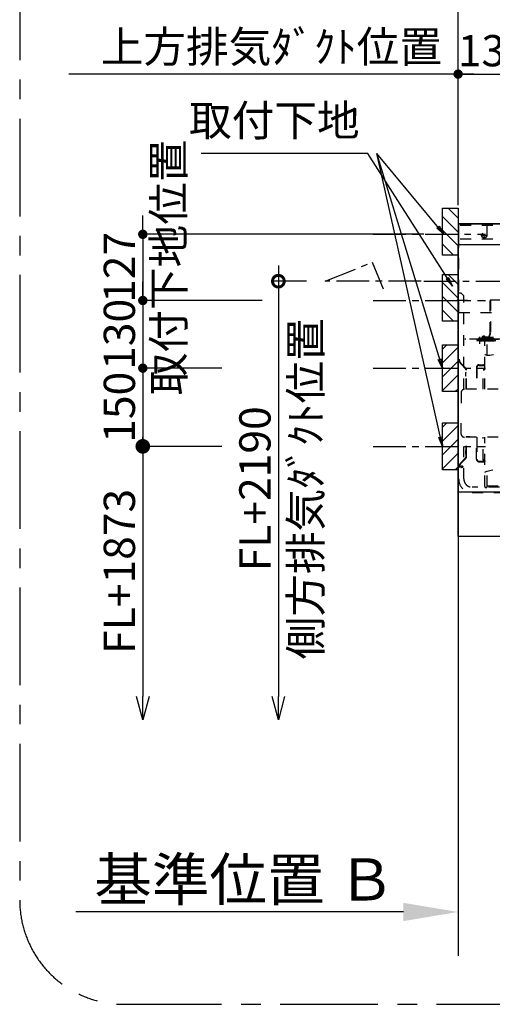
# Model space of a CAD drawing. Extents: x 0 to 26473, y -22053 to -13183.
# Drawn here: x 21027 to 21934, y -16170 to -14280 of the extents above; entities that cross this region are included whole.
import ezdxf

# ---------------------------------------------------------------- set-up
doc = ezdxf.new("R2010")
doc.units = 0
doc.header["$LTSCALE"] = 50
doc.header["$MEASUREMENT"] = 0
doc.linetypes.add('CENTER', pattern=[2, 1.25, -0.25, 0.25, -0.25])
doc.linetypes.add('STYLE_03', pattern=[0.416641, 0.208282, -0.208359])
doc.layers.get('0').update_dxf_attribs({"linetype": 'CONTINUOUS'})
doc.layers.get('DEFPOINTS').update_dxf_attribs({"color": 146, "linetype": 'CONTINUOUS'})
for name, color, linetype in [('111-壁仕上', 3, 'CONTINUOUS'), ('150-機器', 8, 'CONTINUOUS'), ('160-文字', 254, 'CONTINUOUS'), ('166-寸法B', 11, 'CONTINUOUS'), ('180-補助', 161, 'CONTINUOUS')]:
    doc.layers.add(name, color=color, linetype=linetype)
doc.styles.add('KH001', font='txt')
doc.dimstyles.new('KH1XX030', dxfattribs={"dimscale": 30, "dimtxt": 2, "dimasz": 0.6, "dimexe": 0.3, "dimexo": 1.2, "dimgap": 0.5, "dimtad": 3, "dimdec": 1, "dimdsep": 46, "dimlunit": 4, "dimtxsty": 'KH001', "dimblk": 'DOT', "dimcen": 1, "dimdle": 1, "dimclrd": 256, "dimclre": 256, "dimclrt": 256, "dimadec": 0, "dimazin": 0, "dimtfac": 1, "dimtdec": 1, "dimtix": 1, "dimtmove": 2, "dimatfit": 3, "dimldrblk": 'DOT', "dimfxl": 1, "dimfrac": 2, "dimtolj": 1, "dimtzin": 0, "dimarcsym": 0})

# ---------------------------------------------------------------- blocks, each defined once
blk = doc.blocks.new('_DOT')
at = {"color": 0, "linetype": 'ByBlock'}
blk.add_line((-0.5, 0), (-1, 0), dxfattribs=at)
at = {"color": 0, "linetype": 'ByBlock', "const_width": 0.5}
blk.add_lwpolyline([(-0.25, 0, 1), (0.25, 0, 1)], format="xyb", close=True, dxfattribs=at)
blk = doc.blocks.new('*D211')
at = {"layer": '166-寸法B'}
for p, q in [((21263.7, -14674.2), (21263.7, -14656.2)), ((21802.7, -14692.2), (21254.7, -14692.2)), ((21263.7, -14692.2), (21263.7, -14819.2)), ((21492.7, -14819.2), (21254.7, -14819.2)), ((21263.7, -14837.2), (21263.7, -14855.2))]:
    blk.add_line(p, q, dxfattribs=at)
at = {"layer": 'DEFPOINTS', "color": 0}
for p in [(21838.7, -14692.2), (21263.7, -14819.2), (21528.7, -14819.2)]:
    blk.add_point(p, dxfattribs=at)
at = {"layer": '166-寸法B', "xscale": 18, "yscale": 18, "zscale": 18}
for p, rotation in [((21263.7, -14692.2), 270), ((21263.7, -14819.2), 90)]:
    blk.add_blockref('_DOT', p, dxfattribs=dict(at, rotation=rotation))
at = {"layer": '166-寸法B', "insert": (21313.1, -14755.7), "char_height": 60, "attachment_point": 5, "rotation": 90, "style": 'KH001'}
blk.add_mtext('\\A1;取付下地位置', dxfattribs=at)
at = {"layer": '166-寸法B', "insert": (21218.7, -14755.7), "char_height": 60, "width": 458.82, "attachment_point": 5, "rotation": 90, "style": 'KH001'}
blk.add_mtext('\\A1;127', dxfattribs=at)
blk = doc.blocks.new('*D212')
at = {"layer": '166-寸法B'}
for p, q in [((21868.7, -14636.2), (21868.7, -14105.7)), ((21886.7, -14114.7), (22750.7, -14114.7)), ((22768.7, -14636.2), (22768.7, -14105.7))]:
    blk.add_line(p, q, dxfattribs=at)
at = {"layer": 'DEFPOINTS', "color": 0}
for p in [(22768.7, -14114.7), (21868.7, -14672.2), (22768.7, -14672.2)]:
    blk.add_point(p, dxfattribs=at)
at = {"layer": '166-寸法B', "xscale": 18, "yscale": 18, "zscale": 18, "rotation": 180}
blk.add_blockref('_DOT', (21868.7, -14114.7), dxfattribs=at)
at = {"layer": '166-寸法B', "xscale": 18, "yscale": 18, "zscale": 18}
blk.add_blockref('_DOT', (22768.7, -14114.7), dxfattribs=at)
at = {"layer": '166-寸法B', "insert": (22318.7, -14069.7), "char_height": 60, "attachment_point": 5, "style": 'KH001'}
blk.add_mtext('\\A1;900', dxfattribs=at)
blk = doc.blocks.new('*D213')
at = {"layer": '166-寸法B'}
for p, q in [((21868.7, -14636.2), (21868.7, -14375.7)), ((21898.7, -14384.7), (21121.8, -14384.7))]:
    blk.add_line(p, q, dxfattribs=at)
at = {"layer": 'DEFPOINTS', "color": 0}
for p in [(21151.8, -14384.7), (21151.8, -14550.4), (21868.7, -14672.2)]:
    blk.add_point(p, dxfattribs=at)
at = {"layer": '166-寸法B', "insert": (21510.3, -14332.2), "char_height": 60, "attachment_point": 5, "style": 'KH001'}
blk.add_mtext('\\A1;上方排気ﾀﾞｸﾄ位置', dxfattribs=at)
blk = doc.blocks.new('_NONE')
blk = doc.blocks.new('*X323')
at = {"layer": '180-補助'}
for p, q in [((21868.7, -14788.4), (21849.6, -14769.2)), ((21868.7, -14814.9), (21838.7, -14784.9)), ((21868.7, -14841.4), (21838.7, -14811.4)), ((21860.1, -14859.2), (21838.7, -14837.9))]:
    blk.add_line(p, q, dxfattribs=at)
blk = doc.blocks.new('*X324')
at = {"layer": '180-補助'}
for p, q in [((21868.7, -14661.4), (21849.6, -14642.2)), ((21868.7, -14687.9), (21838.7, -14657.9)), ((21868.7, -14714.4), (21838.7, -14684.4)), ((21860.1, -14732.2), (21838.7, -14710.9))]:
    blk.add_line(p, q, dxfattribs=at)
blk = doc.blocks.new('*D214')
at = {"layer": '166-寸法B'}
for p, q in [((21868.7, -14636.2), (21868.7, -14375.7)), ((22003.7, -14503), (22003.7, -14375.7)), ((21886.7, -14384.7), (21985.7, -14384.7))]:
    blk.add_line(p, q, dxfattribs=at)
at = {"layer": 'DEFPOINTS', "color": 0}
for p in [(22003.7, -14384.7), (22003.7, -14539), (21868.7, -14672.2)]:
    blk.add_point(p, dxfattribs=at)
at = {"layer": '166-寸法B', "xscale": 18, "yscale": 18, "zscale": 18, "rotation": 180}
blk.add_blockref('_DOT', (21868.7, -14384.7), dxfattribs=at)
at = {"layer": '166-寸法B', "xscale": 18, "yscale": 18, "zscale": 18}
blk.add_blockref('_DOT', (22003.7, -14384.7), dxfattribs=at)
at = {"layer": '166-寸法B', "insert": (21936.2, -14339.7), "char_height": 60, "attachment_point": 5, "style": 'KH001'}
blk.add_mtext('\\A1;135', dxfattribs=at)
blk = doc.blocks.new('*D215')
at = {"layer": '166-寸法B'}
for p, q in [((21868.7, -14636.2), (21868.7, -14240.7)), ((21886.7, -14249.7), (22120.7, -14249.7)), ((22138.7, -14636.2), (22138.7, -14240.7))]:
    blk.add_line(p, q, dxfattribs=at)
at = {"layer": 'DEFPOINTS', "color": 0}
for p in [(22138.7, -14249.7), (21868.7, -14672.2), (22138.7, -14672.2)]:
    blk.add_point(p, dxfattribs=at)
at = {"layer": '166-寸法B', "xscale": 18, "yscale": 18, "zscale": 18, "rotation": 180}
blk.add_blockref('_DOT', (21868.7, -14249.7), dxfattribs=at)
at = {"layer": '166-寸法B', "xscale": 18, "yscale": 18, "zscale": 18}
blk.add_blockref('_DOT', (22138.7, -14249.7), dxfattribs=at)
at = {"layer": '166-寸法B', "insert": (22003.7, -14204.7), "char_height": 60, "attachment_point": 5, "style": 'KH001'}
blk.add_mtext('\\A1;270', dxfattribs=at)
blk = doc.blocks.new('SNSR-4MA-903L_S_H600')
at = {"layer": '150-機器', "color": 6, "linetype": 'Continuous'}
for p, q in [((1.3, 515), (267, 515)), ((1.3, 475), (1.3, 515)), ((270, 475), (0, 475)), ((0, 0), (0, 475)), ((0.6, 0), (0, 0)), ((0.6, -0.6), (0.6, 0)), ((898.4, 0), (0.6, 0)), ((0, -84.4), (0, -0.6)), ((0.6, -0.6), (0, -0.6)), ((0.6, -84.4), (0, -84.4)), ((0.6, -85), (0.6, -84.4)), ((898.4, -85), (0.6, -85))]:
    blk.add_line(p, q, dxfattribs=at)
at = {"layer": '150-機器', "color": 161, "linetype": 'STYLE_03', "ltscale": 2}
for p, q in [((66.6, 512.2), (1.3, 512.2)), ((55.1, 512.2), (55.1, 486)), ((47.5, 492.4), (47.5, 493.6)), ((48.9, 493.6), (47.5, 493.6)), ((48.9, 492.4), (47.5, 492.4)), ((49.4, 494.1), (48.9, 493.6)), ((48.9, 492.4), (49.4, 491.9)), ((49.4, 495.5), (50.6, 495.5)), ((49.4, 495.5), (49.4, 494.1)), ((49.4, 491.9), (49.4, 490.6)), ((50.6, 495.5), (50.6, 494.1)), ((51.1, 493.6), (50.6, 494.1)), ((50.6, 491.9), (51.1, 492.4)), ((50.6, 491.9), (50.6, 490.6)), ((52.4, 493.6), (51.1, 493.6)), ((52.4, 492.4), (51.1, 492.4)), ((52.4, 493.6), (52.4, 492.4)), ((66.6, 486), (1.3, 486)), ((1.3, 345), (1.3, 475)), ((50.6, 490.6), (49.4, 490.6)), ((1, 25.4), (1, 382.1)), ((6, 382.1), (1, 382.1)), ((6, 382.1), (11, 377.1)), ((18.1, 368.1), (-15.8, 368.1)), ((11, 197.4), (11, 377.1)), ((61.2, 305.4), (61.2, 369.4)), ((61.2, 369.4), (208.8, 369.4)), ((62, 369.4), (62, 305.4)), ((1.3, 345), (267, 345)), ((334.6, 294), (11, 294)), ((56.4, 294), (12.6, 294)), ((35.8, 293.4), (35.8, 291.1)), ((35.8, 291.7), (51.2, 291.7)), ((35.8, 291.1), (51.8, 291.1)), ((38.4, 294.2), (38.4, 294)), ((45.2, 295), (39.2, 295)), ((41, 298.2), (41, 284.7)), ((41.2, 290.3), (46.8, 290.3)), ((44.1, 293.4), (76.7, 293.4)), ((45.2, 295.5), (45.2, 295)), ((45.8, 296.7), (45.8, 291.1)), ((230.8, 296.7), (45.8, 296.7)), ((46.4, 295.5), (46.4, 294)), ((47, 297.4), (223, 297.4)), ((47, 297.4), (47, 295.4)), ((47, 295.5), (47, 294)), ((47.8, 297.4), (47.8, 295.4)), ((48, 295.2), (222, 295.2)), ((48, 294.4), (222, 294.4)), ((48.3, 290.6), (48.3, 291.1)), ((48.3, 290.6), (203.7, 290.6)), ((49, 299.3), (50.6, 299.3)), ((49, 298.1), (57, 298.1)), ((49, 297.5), (57, 297.5)), ((51.2, 197.5), (51.2, 290.6)), ((51.4, 298.5), (51.4, 298.1)), ((51.8, 291.1), (200.2, 291.1)), ((55.7, 262.6), (55.7, 290.6)), ((57, 298.1), (57, 297.5)), ((57, 294), (77.3, 294)), ((64.2, 294), (64.2, 293.4)), ((4, 247.9), (14.1, 237.2)), ((4.7, 248.6), (14.8, 237.9)), ((52.4, 263.6), (51.2, 264)), ((53.6, 263.2), (52.4, 263.6)), ((54.7, 262.9), (53.6, 263.2)), ((55.9, 262.6), (54.7, 262.9)), ((57.1, 262.4), (55.9, 262.6)), ((58.3, 262.2), (57.1, 262.4)), ((59.4, 262.2), (58.3, 262.2)), ((60.6, 262.2), (59.4, 262.2)), ((64.1, 262.8), (60.6, 262.2)), ((67.6, 263.9), (64.1, 262.8)), ((14.4, 229.6), (13.9, 229.6)), ((13.9, 229.6), (13.9, 223.3)), ((15.2, 197.5), (15.2, 234.5)), ((16.2, 197.5), (16.2, 234.5)), ((35.1, 239.5), (35.1, 197.5)), ((36.1, 239.5), (36.1, 197.5)), ((40.1, 244.5), (48.8, 244.5)), ((40.1, 243.5), (48.8, 243.5)), ((47.8, 235.5), (48.8, 235.5)), ((47.8, 197.5), (47.8, 235.5)), ((47.8, 234.9), (48.8, 234.9)), ((14.4, 223.3), (13.9, 223.3)), ((6, 191.5), (6, 151.5)), ((77, 197.5), (12, 197.5)), ((6, 111.5), (6, 151.5)), ((11, 25.4), (11, 105.6)), ((77, 105.5), (12, 105.5)), ((15.2, 68.5), (15.2, 105.5)), ((22.2, 106.5), (16.2, 106.5)), ((16.2, 68.5), (16.2, 105.5)), ((22.2, 105.5), (22.2, 106.5)), ((35.1, 63.5), (35.1, 105.5)), ((36.1, 105.5), (36.1, 98.5)), ((36.1, 98.5), (36.1, 63.5)), ((47.8, 61.5), (47.8, 105.5)), ((51.2, 11), (51.2, 105.5)), ((14.4, 79.6), (13.9, 79.6)), ((13.9, 79.6), (13.9, 73.3)), ((14.1, 65.7), (4, 55)), ((14.8, 65), (4.7, 54.4)), ((14.4, 73.3), (13.9, 73.3)), ((40.1, 59.5), (48.8, 59.5)), ((40.1, 58.5), (48.8, 58.5)), ((47.8, 62.1), (48.8, 62.1)), ((47.8, 61.5), (48.8, 61.5)), ((51.2, 38.6), (53.6, 39.5)), ((53.6, 39.5), (56, 40.4)), ((55.7, 11), (55.7, 40.3)), ((56, 40.4), (58.5, 41.2)), ((58.5, 41.2), (61.1, 41.8)), ((61.1, 41.8), (63.7, 42.4)), ((63.7, 42.4), (66.4, 42.7)), ((329.2, 9.4), (27, 9.4)), ((53.2, 9), (53.7, 9)), ((55.7, 12.4), (196.3, 12.4)), ((27, -0.6), (334.2, -0.6))]:
    blk.add_line(p, q, dxfattribs=at)
at = {"layer": '150-機器', "color": 161, "linetype": 'CENTER'}
blk.add_line((-66.1, 405), (135, 405), dxfattribs=at)
at = {"layer": '150-機器', "color": 161, "linetype": 'STYLE_03', "ltscale": 2}
for centre, radius in [((50, 493), 5), ((7, 48.8), 1.81)]:
    blk.add_circle(centre, radius, dxfattribs=at)
for centre, radius, start, end in [((51, 305.4), 11, 270, 360), ((51, 305.4), 10.2, 308.3427, 0), ((39.2, 294.2), 0.8, 90, 180), ((40.4, 290.3), 0.8, 360, 90), ((49, 295.5), 3.8, 90, 180), ((49, 295.5), 2.6, 90, 180), ((47.6, 290.3), 0.8, 90, 180), ((49, 295.5), 2, 90, 180), ((48, 295.4), 1, 180, 270), ((48, 295.4), 0.2, 180, 270), ((50.6, 298.5), 0.8, 360, 90), ((51, 305.4), 10.2, 270, 308.3427), ((51.2, 291.1), 0.6, 360, 90), ((12, 255.4), 11, 180, 223.4306), ((12, 255.4), 10, 180, 223.4306), ((48.8, 245.9), 2.4, 270, 0), ((48.8, 245.9), 1.4, 270, 0), ((11.2, 234.5), 4, 0, 43.4306), ((14.4, 230.4), 0.8, 270, 0), ((11.2, 234.5), 5, 0, 43.4306), ((40.1, 239.5), 5, 148.5238, 180), ((40.1, 239.5), 5, 154.7748, 180), ((40.1, 239.5), 5, 90, 148.5238), ((40.1, 239.5), 4, 90, 180), ((48.8, 237.9), 3, 270, 360), ((48.8, 237.9), 2.4, 270, 360), ((14.4, 222.5), 0.8, 0, 90), ((12, 191.5), 6, 90, 180), ((12, 111.5), 6, 180, 270), ((16.2, 105.5), 1, 90, 180), ((14.4, 80.4), 0.8, 270, 0), ((11.2, 68.5), 4, 316.5694, 0), ((14.4, 72.5), 0.8, 0, 90), ((11.2, 68.5), 5, 316.5694, 0), ((40.1, 63.5), 5, 180, 270), ((40.1, 63.5), 4, 180, 270), ((48.8, 59.1), 3, 360, 90), ((48.8, 59.1), 2.4, 54.3147, 90), ((48.8, 57.1), 2.4, 0, 90), ((48.8, 57.1), 1.4, 0, 90), ((48.8, 59.1), 2.4, 360, 54.3147), ((12, 47.5), 11, 136.5694, 180), ((12, 47.5), 10, 136.5694, 180), ((27, 25.4), 26, 180, 270), ((27, 25.4), 16, 180, 270), ((53.2, 11), 2, 180, 270), ((53.7, 11), 2, 270, 360)]:
    blk.add_arc(centre, radius, start, end, dxfattribs=at)
at = {"layer": '150-機器', "color": 6, "linetype": 'Continuous'}
for centre, start, end in [((0.6, -0.6), 90, 180), ((0.6, -84.4), 180, 270)]:
    blk.add_arc(centre, 0.6, start, end, dxfattribs=at)
blk = doc.blocks.new('*D217')
at = {"layer": '166-寸法B'}
for p, q in [((21868.7, -15963), (21868.7, -15990)), ((21763.7, -15993), (21135, -15993))]:
    blk.add_line(p, q, dxfattribs=at)
blk.add_solid([(21763.7, -16010.5), (21763.7, -15975.5), (21868.7, -15993)], dxfattribs=at)
at = {"layer": 'DEFPOINTS', "color": 0}
for p in [(21144, -15993), (21868.7, -15993), (21144, -16122.4)]:
    blk.add_point(p, dxfattribs=at)
at = {"layer": '166-寸法B', "insert": (21459.1, -15930.5), "char_height": 81, "attachment_point": 5, "style": 'KH001'}
blk.add_mtext('\\A1;基準位置 Ｂ', dxfattribs=at)
blk = doc.blocks.new('_DOTSMALL')
at = {"color": 0, "linetype": 'ByBlock', "const_width": 0.5}
blk.add_lwpolyline([(-0.0625, 0, 1), (0.0625, 0, 1)], format="xyb", close=True, dxfattribs=at)
blk = doc.blocks.new('_OPEN30')
at = {"color": 0, "linetype": 'ByBlock'}
for p, q in [((-1, 0.268), (0, 0)), ((0, 0), (-1, -0.268)), ((0, 0), (-1, 0))]:
    blk.add_line(p, q, dxfattribs=at)
blk = doc.blocks.new('*D218')
at = {"layer": '166-寸法B'}
for p, q in [((21523.8, -14752.2), (21523.8, -15579.3)), ((21577.8, -14782.2), (21514.8, -14782.2))]:
    blk.add_line(p, q, dxfattribs=at)
at = {"layer": 'DEFPOINTS', "color": 0}
for p in [(21613.8, -14782.2), (21523.8, -15624.3), (21599.9, -15624.3)]:
    blk.add_point(p, dxfattribs=at)
at = {"layer": '166-寸法B', "xscale": 45, "yscale": 45, "zscale": 45}
for name, p, rotation in [('_DOTSMALL', (21523.8, -14782.2), 90), ('_OPEN30', (21523.8, -15624.3), 270)]:
    blk.add_blockref(name, p, dxfattribs=dict(at, rotation=rotation))
at = {"layer": '166-寸法B', "insert": (21576.3, -15180.7), "char_height": 60, "attachment_point": 5, "rotation": 90, "style": 'KH001'}
blk.add_mtext('\\A1;側方排気ﾀﾞｸﾄ位置', dxfattribs=at)
at = {"layer": '166-寸法B', "insert": (21478.8, -15180.7), "char_height": 60, "width": 616.62, "attachment_point": 5, "rotation": 90, "style": 'KH001'}
blk.add_mtext('\\A1;FL+2190', dxfattribs=at)
blk = doc.blocks.new('*D221')
at = {"layer": '166-寸法B'}
for p, q in [((21263.7, -15069.2), (21263.7, -15579.3)), ((21415.6, -15099.2), (21254.7, -15099.2))]:
    blk.add_line(p, q, dxfattribs=at)
at = {"layer": 'DEFPOINTS', "color": 0}
for p in [(21451.6, -15099.2), (21263.7, -15624.3), (21599.9, -15624.3)]:
    blk.add_point(p, dxfattribs=at)
at = {"layer": '166-寸法B', "xscale": 45, "yscale": 45, "zscale": 45}
for name, p, rotation in [('_DOTSMALL', (21263.7, -15099.2), 90), ('_OPEN30', (21263.7, -15624.3), 270)]:
    blk.add_blockref(name, p, dxfattribs=dict(at, rotation=rotation))
at = {"layer": '166-寸法B', "insert": (21218.7, -15339.2), "char_height": 60, "attachment_point": 5, "rotation": 90, "style": 'KH001'}
blk.add_mtext('\\A1;FL+1873', dxfattribs=at)
blk = doc.blocks.new('*D222')
at = {"layer": '166-寸法B'}
for p, q in [((21263.7, -14801.2), (21263.7, -14783.2)), ((21363.7, -14819.2), (21254.7, -14819.2)), ((21263.7, -14819.2), (21263.7, -14949.2)), ((21415.6, -14949.2), (21254.7, -14949.2)), ((21263.7, -14967.2), (21263.7, -14985.2))]:
    blk.add_line(p, q, dxfattribs=at)
at = {"layer": 'DEFPOINTS', "color": 0}
for p in [(21399.7, -14819.2), (21263.7, -14949.2), (21451.6, -14949.2)]:
    blk.add_point(p, dxfattribs=at)
at = {"layer": '166-寸法B', "xscale": 18, "yscale": 18, "zscale": 18}
for p, rotation in [((21263.7, -14819.2), 270), ((21263.7, -14949.2), 90)]:
    blk.add_blockref('_DOT', p, dxfattribs=dict(at, rotation=rotation))
at = {"layer": '166-寸法B', "insert": (21218.7, -14884.2), "char_height": 60, "attachment_point": 5, "rotation": 90, "style": 'KH001'}
blk.add_mtext('\\A1;130', dxfattribs=at)
blk = doc.blocks.new('*D223')
at = {"layer": '166-寸法B'}
for p, q in [((21415.6, -14949.2), (21254.7, -14949.2)), ((21263.7, -14967.2), (21263.7, -15081.2)), ((21415.6, -15099.2), (21254.7, -15099.2))]:
    blk.add_line(p, q, dxfattribs=at)
at = {"layer": 'DEFPOINTS', "color": 0}
for p in [(21451.6, -14949.2), (21263.7, -15099.2), (21451.6, -15099.2)]:
    blk.add_point(p, dxfattribs=at)
at = {"layer": '166-寸法B', "xscale": 18, "yscale": 18, "zscale": 18}
for p, rotation in [((21263.7, -14949.2), 90), ((21263.7, -15099.2), 270)]:
    blk.add_blockref('_DOT', p, dxfattribs=dict(at, rotation=rotation))
at = {"layer": '166-寸法B', "insert": (21218.7, -15024.2), "char_height": 60, "attachment_point": 5, "rotation": 90, "style": 'KH001'}
blk.add_mtext('\\A1;150', dxfattribs=at)
blk = doc.blocks.new('*X325')
at = {"layer": '180-補助'}
for p, q in [((21838.7, -14912.5), (21847, -14904.2)), ((21838.7, -14939), (21868.7, -14909)), ((21838.7, -14965.6), (21868.7, -14935.6)), ((21838.7, -14992.1), (21868.7, -14962.1)), ((21863.1, -14994.2), (21868.7, -14988.6))]:
    blk.add_line(p, q, dxfattribs=at)
blk = doc.blocks.new('*X326')
at = {"layer": '180-補助'}
for p, q in [((21838.7, -15062.5), (21847, -15054.2)), ((21838.7, -15089), (21868.7, -15059)), ((21838.7, -15115.6), (21868.7, -15085.6)), ((21838.7, -15142.1), (21868.7, -15112.1)), ((21863.1, -15144.2), (21868.7, -15138.6))]:
    blk.add_line(p, q, dxfattribs=at)

msp = doc.modelspace()

# ---------------------------------------------------------------- linework, layer by layer
at = {"layer": '111-壁仕上', "ltscale": 2}
for p, q in [((22804.75, -14672.23), (21868.75, -14672.23)), ((21868.75, -14672.23), (21868.75, -16077.47))]:
    msp.add_line(p, q, dxfattribs=at)
at = {"layer": '150-機器', "color": 253, "linetype": 'Continuous'}
for points in [[(21868.75, -14732.23), (21838.75, -14732.23), (21838.75, -14642.23), (21868.75, -14642.23)], [(21868.75, -14859.23), (21838.75, -14859.23), (21838.75, -14769.23), (21868.75, -14769.23)], [(21868.75, -14994.23), (21838.75, -14994.23), (21838.75, -14904.23), (21868.75, -14904.23)], [(21868.75, -15144.23), (21838.75, -15144.23), (21838.75, -15054.23), (21868.75, -15054.23)]]:
    msp.add_lwpolyline(points, close=True, dxfattribs=at)
at = {"layer": '150-機器', "linetype": 'CENTER'}
msp.add_lwpolyline([(21797.75, -14782.23), (21613.85, -14782.23), (21703.75, -14745.86), (21724.98, -14797.04)], dxfattribs=at)
at = {"layer": '180-補助', "linetype": 'CENTER'}
for p, q in [((21705.8, -14692.23), (21921.54, -14692.23)), ((21705.8, -14819.23), (21921.54, -14819.23)), ((21705.8, -14949.23), (21921.54, -14949.23)), ((21705.8, -15099.23), (21921.54, -15099.23))]:
    msp.add_line(p, q, dxfattribs=at)
at = {"layer": '180-補助', "linetype": 'CENTER', "ltscale": 3}
msp.add_lwpolyline([(23392.74, -15970.23), (23392.74, -14170.23, 0.4142136), (23192.74, -13970.23), (21227.46, -13970.23, 0.4142136), (21027.46, -14170.23), (21027.46, -15970.23, 0.4142136), (21227.46, -16170.23), (23192.74, -16170.23, 0.4142136)], format="xyb", close=True, dxfattribs=at)

# ---------------------------------------------------------------- block references
at = {"layer": '150-機器'}
msp.add_blockref('SNSR-4MA-903L_S_H600', (21868.75, -15187.23), dxfattribs=at)
at = {"layer": '180-補助'}
for name in ['*X324', '*X323', '*X325', '*X326']:
    msp.add_blockref(name, (0, 0), dxfattribs=at)

# ---------------------------------------------------------------- texts
at = {"layer": '160-文字', "insert": (21679.86, -14522.36), "char_height": 60, "attachment_point": 9, "style": 'KH001'}
msp.add_mtext('取付下地', dxfattribs=at)

# ---------------------------------------------------------------- dimensions: what is measured, and where the dimension line sits
at = {"layer": '166-寸法B'}
for base, p2, picture, middle in [((22768.75, -14114.68), (22768.75, -14672.23), '*D212', (22318.75, -14069.68)), ((22138.75, -14249.68), (22138.75, -14672.23), '*D215', (22003.75, -14204.68)), ((22003.75, -14384.68), (22003.75, -14539.02), '*D214', (21936.25, -14339.68))]:
    dim = msp.add_linear_dim(base=base, p1=(21868.75, -14672.23), p2=p2, dimstyle='KH1XX030', dxfattribs=at)
    dim.commit()
    dim.dimension.update_dxf_attribs({"geometry": picture, "text_midpoint": middle})
dim = msp.add_linear_dim(base=(21151.76, -14384.68), p1=(21868.75, -14672.23), p2=(21151.76, -14550.42), text='上方排気ﾀﾞｸﾄ位置', dimstyle='KH1XX030', override={"dimblk1": 'NONE', "dimblk2": 'NONE', "dimsah": 1, "dimse2": 1}, dxfattribs=at)
dim.commit()
dim.dimension.update_dxf_attribs({"geometry": '*D213', "text_midpoint": (21510.25, -14332.21)})
dim = msp.add_linear_dim(base=(21263.69, -14819.23), p1=(21838.75, -14692.23), p2=(21528.72, -14819.23), angle=90, dimstyle='KH1XX030', override={"dimpost": '\\X取付下地位置'}, dxfattribs=at)
dim.commit()
dim.dimension.update_dxf_attribs({"geometry": '*D211', "text_midpoint": (21218.69, -14755.73)})
for base, p1, text, picture, middle in [((21523.83, -15624.26), (21613.85, -14782.23), 'FL+2190\\X側方排気ﾀﾞｸﾄ位置', '*D218', (21478.83, -15180.74)), ((21263.69, -15624.26), (21451.56, -15099.23), 'FL+1873', '*D221', (21218.69, -15339.24))]:
    dim = msp.add_linear_dim(base=base, p1=p1, p2=(21599.9, -15624.26), angle=90, text=text, dimstyle='KH1XX030', override={"dimasz": 1.5, "dimblk1": 'DOTSMALL', "dimblk2": 'OPEN30', "dimsah": 1, "dimse2": 1}, dxfattribs=at)
    dim.commit()
    dim.dimension.update_dxf_attribs({"geometry": picture, "text_midpoint": middle})
for base, p1, p2, picture, middle in [((21263.69, -14949.23), (21399.68, -14819.23), (21451.56, -14949.23), '*D222', (21218.69, -14884.23)), ((21263.69, -15099.23), (21451.56, -14949.23), (21451.56, -15099.23), '*D223', (21218.69, -15024.23))]:
    dim = msp.add_linear_dim(base=base, p1=p1, p2=p2, angle=90, dimstyle='KH1XX030', dxfattribs=at)
    dim.commit()
    dim.dimension.update_dxf_attribs({"geometry": picture, "text_midpoint": middle})
dim = msp.add_linear_dim(base=(21144.02, -15993), p1=(21868.75, -15993), p2=(21144.02, -16122.4), text='基準位置 Ｂ', dimstyle='KH1XX030', override={"dimtxt": 2.7, "dimasz": 3.5, "dimexe": 0.1, "dimexo": 1, "dimblk2": 'NONE', "dimsah": 1, "dimdle": 0.3, "dimse2": 1}, dxfattribs=at)
dim.commit()
dim.dimension.update_dxf_attribs({"geometry": '*D217', "text_midpoint": (21459.11, -15930.51), "dimtype": 128})

# ---------------------------------------------------------------- leaders
at = {"layer": '160-文字', "annotation_type": 0, "has_hookline": 1, "hookline_direction": 1, "text_width": 304.02}
msp.add_leader([(21857.72, -14791.62), (21695.46, -14537.36), (21694.86, -14537.36)], dimstyle='KH1XX030', override={"dimgap": 0.5, "dimtad": 1, "dimldrblk": 'CLOSEDBLANK'}, dxfattribs=at)
at = {"layer": '160-文字'}
for points in [[(21841.57, -14692.23), (21712.86, -14537.36)], [(21838.75, -14949.23), (21712.86, -14537.36)], [(21838.75, -15099.23), (21712.86, -14537.36)]]:
    msp.add_leader(points, dimstyle='KH1XX030', override={"dimgap": 0.5, "dimtad": 1, "dimldrblk": 'CLOSEDBLANK'}, dxfattribs=at)

doc.saveas('drawing.dxf')
